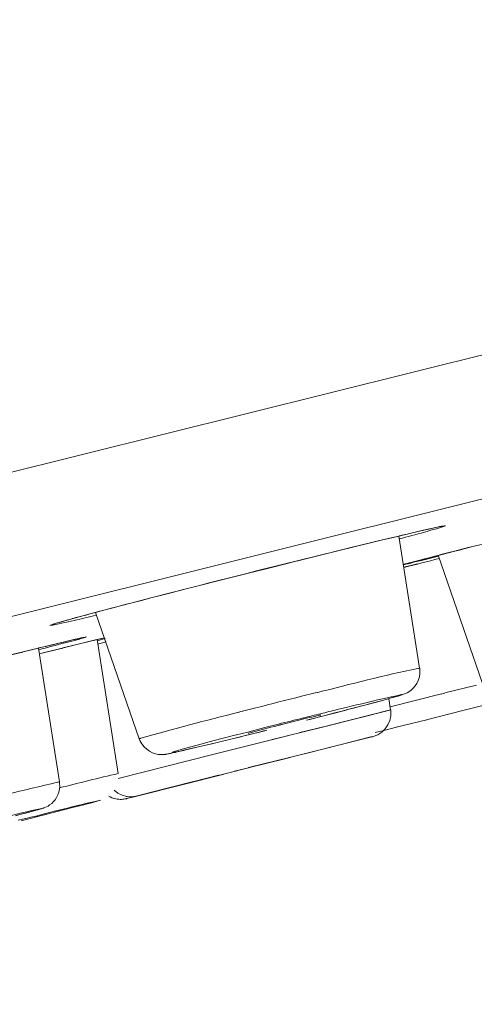
# Model space of a CAD drawing. Units: millimetres. Extents: x 0 to 1680, y 0 to 2376.
# Drawn here: x 1359 to 1365, y 1835 to 1848 of the extents above; entities that cross this region are included whole.
import ezdxf

# ---------------------------------------------------------------- set-up
doc = ezdxf.new("R2010")
doc.units = ezdxf.units.MM
doc.header["$LTSCALE"] = 4
doc.header["$PDMODE"] = 1
doc.header["$PDSIZE"] = -2
doc.layers.add('DIM', color=3, linetype='Continuous', lineweight=13)
doc.layers.add('MODEL', color=7, linetype='Continuous', lineweight=20)
doc.styles.add('ＭＳ ゴシック', font='msgothic.ttc', dxfattribs={"bigfont": 'ＭＳ ゴシック'})
doc.dimstyles.new('tfrom線あり', dxfattribs={"dimtxt": 20, "dimasz": 8, "dimexe": 0, "dimexo": 5, "dimgap": 8, "dimtad": 1, "dimdec": 0, "dimzin": 11, "dimdsep": 46, "dimtxsty": 'ＭＳ ゴシック', "dimblk": 'DOT', "dimcen": 0, "dimazin": 0, "dimtfac": 1, "dimtdec": 0, "dimtix": 1, "dimtofl": 0, "dimtmove": 0, "dimatfit": 0, "dimldrblk": 'DOT', "dimfxl": 1, "dimfrac": 2, "dimtolj": 1, "dimtzin": 11, "dimarcsym": 0})

# ---------------------------------------------------------------- blocks, each defined once
blk = doc.blocks.new('_DOT')
at = {"color": 0, "linetype": 'ByBlock', "lineweight": -2}
blk.add_line((-0.5, 0), (-1, 0), dxfattribs=at)
at = {"color": 0, "linetype": 'ByBlock', "lineweight": -2, "const_width": 0.5}
blk.add_lwpolyline([(-0.25, 0, 1), (0.25, 0, 1)], format="xyb", close=True, dxfattribs=at)
blk = doc.blocks.new('*D184')
at = {"layer": 'Defpoints', "color": 0, "transparency": 16777216}
for p in [(1339.155, 1866.626), (1346.182, 1838.458), (1364.693, 1753.763), (1346.182, 1685.899), (1362.407, 1617.232)]:
    blk.add_point(p, dxfattribs=at)
at = {"layer": 'DIM', "color": 0, "lineweight": -2, "transparency": 16777216}
for p, q in [((1365.797, 1748.886), (1394.501, 1622.028)), ((1346.182, 1680.899), (1346.182, 1616.63))]:
    blk.add_line(p, q, dxfattribs=at)
blk.add_arc((1346.182, 1835.571), 218.941, 272.09367, 280.65626, dxfattribs=at)
at = {"layer": 'DIM', "color": 0, "lineweight": -2, "transparency": 16777216, "xscale": 8, "yscale": 8, "zscale": 8}
for p, rotation in [((1394.501, 1622.028), 11.7030947267929), ((1346.182, 1616.63), 181.0468362126312)]:
    blk.add_blockref('_DOT', p, dxfattribs=dict(at, rotation=rotation))
at = {"layer": 'DIM', "color": 0, "transparency": 16777216, "insert": (1372.491, 1600.095), "char_height": 20, "attachment_point": 5, "rotation": 6.375, "style": 'ＭＳ ゴシック'}
blk.add_mtext('\\A1;14%%d±5', dxfattribs=at)
blk = doc.blocks.new('*D199')
at = {"layer": 'Defpoints', "color": 0, "transparency": 16777216}
for p in [(1331.209, 1947.011), (1506.08, 1947.011), (1404.991, 1835.011)]:
    blk.add_point(p, dxfattribs=at)
at = {"layer": 'DIM', "color": 0, "lineweight": -2, "transparency": 16777216}
for p, q in [((1336.209, 1947.011), (1506.08, 1947.011)), ((1506.08, 1843.011), (1506.08, 1939.011)), ((1409.991, 1835.011), (1506.08, 1835.011))]:
    blk.add_line(p, q, dxfattribs=at)
at = {"layer": 'DIM', "color": 0, "lineweight": -2, "transparency": 16777216, "xscale": 8, "yscale": 8, "zscale": 8}
for p, rotation in [((1506.08, 1947.011), 90), ((1506.08, 1835.011), 270)]:
    blk.add_blockref('_DOT', p, dxfattribs=dict(at, rotation=rotation))
at = {"layer": 'DIM', "color": 0, "transparency": 16777216, "insert": (1488.08, 1891.011), "char_height": 20, "attachment_point": 5, "rotation": 90, "style": 'ＭＳ ゴシック'}
blk.add_mtext('\\A1;112', dxfattribs=at)

msp = doc.modelspace()

# ---------------------------------------------------------------- linework, layer by layer
at = {"layer": 'MODEL'}
for p, q in [((1443.50595533, 1863.10324301), (1249.76125551, 1814.79701404)), ((1433.22082552, 1858.69582741), (1260.90887044, 1815.73268653)), ((1364.07584672, 1841.24396428), (1364.18311997, 1841.26740471)), ((1364.18209637, 1841.26842831), (1364.23225275, 1841.27845959)), ((1364.23266219, 1841.27856195), (1364.2594805, 1841.28521535)), ((1363.51941792, 1841.11212464), (1363.69035907, 1841.15235211)), ((1363.69015435, 1841.15337571), (1363.76712905, 1841.17006038)), ((1364.03060361, 1839.48234919), (1363.76549129, 1841.16944622)), ((1363.76712905, 1841.17149342), (1363.90797637, 1841.20496513)), ((1363.90633861, 1841.20445333), (1364.02364313, 1841.23127165)), ((1364.02507617, 1841.23157873), (1364.07523256, 1841.24498788)), ((1363.06575853, 1841.00147351), (1363.3271859, 1841.06514141)), ((1363.32923309, 1841.06626737), (1363.51696128, 1841.11314824)), ((1364.54137986, 1840.99482011), (1364.65192863, 1841.02491395)), ((1364.65131447, 1841.02266203), (1364.72828917, 1841.04272458)), ((1362.47125182, 1840.85489403), (1362.77976477, 1840.92859321)), ((1362.77812701, 1840.93074277), (1363.06657741, 1841.00116643)), ((1363.97983307, 1840.8498784), (1364.28486578, 1840.92695545)), ((1364.27094482, 1840.91262506), (1364.05291808, 1840.85888607)), ((1364.26603154, 1840.92398701), (1364.41691014, 1840.9608366)), ((1364.83249162, 1839.28520389), (1364.26889762, 1840.92531769)), ((1364.2850705, 1840.92900265), (1364.43922461, 1840.96923012)), ((1364.44045293, 1840.96830888), (1364.54097042, 1840.99512719)), ((1361.82454153, 1840.6928582), (1362.15311704, 1840.77331314)), ((1362.15209344, 1840.77474618), (1362.47063766, 1840.85520111)), ((1363.81953735, 1840.80791081), (1363.98044723, 1840.84813828)), ((1363.99907674, 1840.81395005), (1363.82465535, 1840.7703447)), ((1363.82649783, 1840.7713683), (1363.99416346, 1840.81159577)), ((1363.99907674, 1840.81395005), (1363.82793087, 1840.7703447)), ((1363.82793087, 1840.77208482), (1363.99211626, 1840.81231229)), ((1364.05291808, 1840.85929551), (1363.94892036, 1840.83575272)), ((1363.99191154, 1840.81302881), (1363.99846258, 1840.81302881)), ((1363.9935493, 1840.81302881), (1364.00010034, 1840.81302881)), ((1361.49985571, 1840.61076551), (1361.82515569, 1840.69122044)), ((1360.87894013, 1840.45210755), (1361.18397284, 1840.52918461)), ((1361.18213036, 1840.52959405), (1361.50067459, 1840.61004899)), ((1360.59458413, 1840.37963669), (1360.87955429, 1840.45333587)), ((1360.10612235, 1840.25148201), (1360.33745588, 1840.31177203)), ((1360.33622756, 1840.31259091), (1360.59437941, 1840.37963669)), ((1359.6004641, 1840.11728809), (1359.6774388, 1840.13735064)), ((1359.67887183, 1840.13816952), (1359.94377944, 1840.20859318)), ((1360.44452441, 1838.57984134), (1359.88768617, 1840.19313683)), ((1359.94418888, 1840.20890026), (1360.10509875, 1840.25240325)), ((1359.34620193, 1840.04389599), (1359.34620193, 1840.04389599)), ((1359.36687865, 1840.05024231), (1359.38346096, 1840.05689571)), ((1359.38427984, 1840.05525795), (1359.40434239, 1840.06191134)), ((1359.40516127, 1840.06170663), (1359.43197959, 1840.06836002)), ((1359.43136543, 1840.06938362), (1359.46145926, 1840.0794149)), ((1359.46125454, 1840.07808422), (1359.51141092, 1840.09149338)), ((1359.5132534, 1840.09282406), (1359.60025938, 1840.11626449)), ((1359.56054371, 1840.10592613), (1359.59063754, 1840.11595741)), ((1359.59002338, 1840.11462673), (1359.60005466, 1840.11790225)), ((1359.15560767, 1839.73794204), (1359.524513, 1839.82842825)), ((1359.16809558, 1839.66557354), (1359.56381923, 1839.76281551)), ((1359.46780558, 1839.73968216), (1360.00110102, 1839.87039584)), ((1359.5255366, 1839.82689285), (1359.62605409, 1839.85033329)), ((1359.56381923, 1839.76414619), (1359.90242601, 1839.84797901)), ((1359.62482577, 1839.85033329), (1359.67170664, 1839.86036456)), ((1359.67375384, 1839.860774), (1359.70057215, 1839.8674274)), ((1359.70159575, 1839.86783684), (1359.71490254, 1839.87111236)), ((1359.71572142, 1839.8704982), (1359.7257527, 1839.87377372)), ((1359.73128014, 1839.87377372), (1359.73455566, 1839.87377372)), ((1359.90385905, 1839.84767193), (1360.00110102, 1839.87111236)), ((1360.17429409, 1838.13273299), (1359.90590625, 1839.84664833)), ((1360.00847094, 1839.86005748), (1359.90774873, 1839.83313681)), ((1359.91102425, 1839.78666538), (1360.02157302, 1839.81675922)), ((1358.67758661, 1839.62094459), (1358.955801, 1839.68799037)), ((1358.95702932, 1839.68901397), (1359.15478879, 1839.73589484)), ((1359.42604271, 1838.02699514), (1359.15765487, 1839.7375326)), ((1359.1662531, 1839.66557354), (1359.4680103, 1839.73927272)), ((1364.02773753, 1839.36872963), (1364.03449329, 1839.41561049)), ((1364.03121777, 1839.46259372), (1364.03121777, 1839.48275863)), ((1364.03449329, 1839.41561049), (1364.03121777, 1839.46259372)), ((1363.9472826, 1839.22450443), (1363.97410091, 1839.25459826)), ((1363.97410091, 1839.25459826), (1363.99436818, 1839.28479445)), ((1363.99436818, 1839.28479445), (1364.0109505, 1839.32512428)), ((1364.0109505, 1839.32512428), (1364.02773753, 1839.36872963)), ((1364.75776884, 1839.26534606), (1364.3518092, 1839.16462385)), ((1362.6958296, 1839.16574981), (1362.52140821, 1839.12214446)), ((1362.72080543, 1839.17209612), (1362.69726264, 1839.16534037)), ((1364.31086521, 1839.15264773), (1363.65330476, 1838.98825762)), ((1363.71390186, 1839.11508162), (1363.74747593, 1839.1251129)), ((1363.74952313, 1839.12388458), (1363.76282993, 1839.1271601)), ((1363.76282993, 1839.1271601), (1363.77961696, 1839.13391585)), ((1363.77961696, 1839.13391585), (1363.78964824, 1839.13729373)), ((1363.78964824, 1839.13729373), (1363.80315976, 1839.14056925)), ((1363.80315976, 1839.14056925), (1363.81319103, 1839.14394713)), ((1363.81319103, 1839.14394713), (1363.82322231, 1839.14732501)), ((1363.82322231, 1839.14732501), (1363.83652911, 1839.15397841)), ((1363.83652911, 1839.15397841), (1363.85004062, 1839.15735629)), ((1363.85004062, 1839.15735629), (1363.87010318, 1839.16738756)), ((1363.87010318, 1839.16738756), (1363.89364597, 1839.18089908)), ((1363.89364597, 1839.18089908), (1363.92046428, 1839.20096163)), ((1363.92046428, 1839.20096163), (1363.9472826, 1839.22450443)), ((1364.33195136, 1839.15776573), (1364.31168409, 1839.15100997)), ((1364.35324224, 1839.16339553), (1364.33297496, 1839.15663977)), ((1363.09196268, 1838.94710891), (1363.36362604, 1839.01753257)), ((1363.36444492, 1839.01855617), (1363.54214183, 1839.06543703)), ((1363.54050407, 1839.06543703), (1363.62751005, 1839.08887747)), ((1363.62607701, 1839.08928691), (1363.69302043, 1839.10934946)), ((1363.65924164, 1838.94710891), (1363.63569885, 1839.09133411)), ((1363.69383931, 1839.10842822), (1363.71390186, 1839.11508162)), ((1364.58334745, 1838.93840831), (1365.17683056, 1839.08928691)), ((1361.74572435, 1838.92694399), (1361.71215028, 1838.91681036)), ((1361.76824355, 1838.93236907), (1361.74470076, 1838.92561331)), ((1361.9371375, 1838.97495082), (1361.76599163, 1838.93134547)), ((1362.58282419, 1838.81588343), (1362.87455011, 1838.88958261)), ((1362.75888334, 1838.88067729), (1362.76543438, 1838.88067729)), ((1363.64900564, 1838.94373103), (1362.80392173, 1838.73235769)), ((1363.65924164, 1838.94710891), (1362.85080259, 1838.74576685)), ((1362.87577843, 1838.89101564), (1363.09032492, 1838.94465227)), ((1363.65924164, 1838.94710891), (1363.64900564, 1838.94373103)), ((1363.65043868, 1838.81311971), (1363.6639502, 1838.87351209)), ((1363.66046996, 1838.93390447), (1363.66046996, 1838.94731363)), ((1363.6639502, 1838.87351209), (1363.66046996, 1838.93390447)), ((1364.11945207, 1838.82161559), (1364.58211913, 1838.93892011)), ((1362.2266115, 1838.76562468), (1362.05219011, 1838.72201933)), ((1362.22190294, 1838.74986125), (1362.30235787, 1838.7699238)), ((1363.5900463, 1838.70584646), (1363.62362037, 1838.7561052)), ((1363.62362037, 1838.7561052), (1363.65043868, 1838.81311971)), ((1363.73191722, 1838.72570429), (1364.12088511, 1838.82294626)), ((1361.83457281, 1838.66531191), (1361.68696973, 1838.62835996)), ((1361.75432259, 1838.60768325), (1362.04932403, 1838.68138243)), ((1362.05259955, 1838.72099573), (1361.83457281, 1838.66387887)), ((1362.80433117, 1838.73338129), (1362.32119211, 1838.61259653)), ((1362.80248869, 1838.73246005), (1362.49725126, 1838.65865851)), ((1363.43589218, 1838.60860449), (1363.49607985, 1838.62866704)), ((1363.46189162, 1838.65896559), (1363.57244038, 1838.6857839)), ((1363.49607985, 1838.62866704), (1363.54644095, 1838.66224111)), ((1363.54644095, 1838.66224111), (1363.5900463, 1838.70584646)), ((1363.5716215, 1838.68547682), (1363.73253138, 1838.72570429)), ((1360.44452441, 1838.57984134), (1360.45455569, 1838.55629854)), ((1360.45455569, 1838.55629854), (1360.47789376, 1838.51269319)), ((1360.47789376, 1838.51269319), (1360.50819231, 1838.47584361)), ((1361.16677636, 1838.46540289), (1361.35778007, 1838.50890588)), ((1362.32282987, 1838.61198237), (1361.31990688, 1838.36038156)), ((1361.35818951, 1838.51074836), (1361.75391315, 1838.60799033)), ((1362.32282987, 1838.61198237), (1362.14492824, 1838.56837702)), ((1362.34043578, 1838.61638384), (1362.32364875, 1838.61300597)), ((1363.43589218, 1838.60860449), (1362.38260809, 1838.34359452)), ((1362.38404113, 1838.34195676), (1363.4371205, 1838.60686437)), ((1363.39228684, 1838.59847085), (1362.60739058, 1838.40060903)), ((1362.72264791, 1838.42875802), (1363.24263656, 1838.55957406)), ((1363.24222712, 1838.5589599), (1363.42319955, 1838.60584077)), ((1363.42565619, 1838.60522661), (1363.39228684, 1838.59847085)), ((1363.42176651, 1838.60491953), (1363.4350733, 1838.60819505)), ((1363.43589218, 1838.60860449), (1363.42565619, 1838.60522661)), ((1361.36903966, 1838.3715388), (1360.17818377, 1838.07295476)), ((1360.50819231, 1838.47584361), (1360.54176638, 1838.44564741)), ((1360.54176638, 1838.44564741), (1360.57513573, 1838.4188291)), ((1360.57513573, 1838.4188291), (1360.61546556, 1838.39866419)), ((1360.61546556, 1838.39866419), (1360.65231515, 1838.38525503)), ((1360.65231515, 1838.38525503), (1360.68588922, 1838.37849927)), ((1360.68588922, 1838.37849927), (1360.71618777, 1838.37849927)), ((1360.71618777, 1838.37849927), (1360.74300609, 1838.37849927)), ((1360.74300609, 1838.37849927), (1360.76306864, 1838.37849927)), ((1360.76306864, 1838.37849927), (1360.77985568, 1838.37849927)), ((1360.77985568, 1838.37849927), (1360.78661143, 1838.38187715)), ((1360.78661143, 1838.38187715), (1360.79664271, 1838.38187715)), ((1360.79664271, 1838.38187715), (1360.80994951, 1838.38525503)), ((1360.80994951, 1838.38525503), (1360.8201855, 1838.38525503)), ((1360.8201855, 1838.38525503), (1360.8334923, 1838.39190843)), ((1360.8334923, 1838.39190843), (1360.84352358, 1838.39190843)), ((1360.84352358, 1838.39190843), (1360.87034189, 1838.39866419)), ((1360.87197965, 1838.39764059), (1360.90882924, 1838.40429399)), ((1360.90678204, 1838.40541995), (1360.94363163, 1838.41545122)), ((1360.94547411, 1838.41412054), (1361.01589777, 1838.43080522)), ((1361.01651193, 1838.42988398), (1361.04333024, 1838.43653738)), ((1361.04333024, 1838.43653738), (1361.16739052, 1838.46673357)), ((1362.55846252, 1838.38525503), (1362.72264791, 1838.42875802)), ((1361.83989553, 1838.20653452), (1362.32282987, 1838.32721693)), ((1362.38404113, 1838.34431104), (1361.84398993, 1838.21011712)), ((1362.38404113, 1838.34431104), (1362.16601439, 1838.28719418)), ((1362.32282987, 1838.32793345), (1362.37646649, 1838.3413426)), ((1362.37687593, 1838.34103552), (1362.38342697, 1838.34431104)), ((1362.37687593, 1838.34103552), (1362.38342697, 1838.34431104)), ((1360.44861881, 1837.85523511), (1361.5152097, 1838.12352059)), ((1361.84337577, 1838.20847936), (1361.28981305, 1838.06752968)), ((1361.45952588, 1838.10990671), (1361.92219294, 1838.22721124)), ((1361.84337577, 1838.20847936), (1361.66547414, 1838.16487402)), ((1359.42788519, 1838.01031046), (1359.42788519, 1838.02699514)), ((1359.43116071, 1837.96998063), (1359.42788519, 1838.01031046)), ((1360.34871548, 1837.82984983), (1361.45891172, 1838.11154447)), ((1360.40808426, 1837.84489675), (1361.21304307, 1838.04613645)), ((1361.12153326, 1838.02638098), (1360.60154461, 1837.89556493)), ((1359.40434239, 1837.86270738), (1359.41785391, 1837.89617909)), ((1359.41785391, 1837.89617909), (1359.42788519, 1837.93313104)), ((1359.42788519, 1837.93313104), (1359.43116071, 1837.96998063)), ((1360.1272085, 1837.91972189), (1360.17060913, 1837.88276994)), ((1360.17060913, 1837.88276994), (1360.227726, 1837.85595163)), ((1360.60154461, 1837.89454133), (1360.42364298, 1837.85093599)), ((1359.30034466, 1837.73526922), (1359.32716298, 1837.7519539)), ((1359.32716298, 1837.7519539), (1359.35070577, 1837.77549669)), ((1359.35070577, 1837.77549669), (1359.37076832, 1837.79893712)), ((1359.37076832, 1837.79893712), (1359.38755536, 1837.82913331)), ((1359.38755536, 1837.82913331), (1359.40434239, 1837.86270738)), ((1360.05760372, 1837.84489675), (1360.07418604, 1837.83476311)), ((1360.07336716, 1837.83588907), (1360.09342971, 1837.82575543)), ((1360.09342971, 1837.82575543), (1360.11021675, 1837.81910204)), ((1360.11144507, 1837.82043272), (1360.12802738, 1837.81367696)), ((1360.12802738, 1837.81367696), (1360.14829466, 1837.81029908)), ((1360.14829466, 1837.81029908), (1360.16508169, 1837.8069212)), ((1360.16508169, 1837.8069212), (1360.18514425, 1837.8069212)), ((1360.18514425, 1837.8069212), (1360.20193128, 1837.80364568)), ((1360.20193128, 1837.80364568), (1360.21871832, 1837.80364568)), ((1360.21871832, 1837.80364568), (1360.23550535, 1837.8069212)), ((1360.227726, 1837.85595163), (1360.28484286, 1837.84254247)), ((1360.23550535, 1837.8069212), (1360.24881215, 1837.8069212)), ((1360.24881215, 1837.8069212), (1360.26232367, 1837.81029908)), ((1360.26232367, 1837.81029908), (1360.26907942, 1837.81029908)), ((1360.26907942, 1837.81029908), (1360.27563046, 1837.81029908)), ((1360.27890598, 1837.81234628), (1360.2821815, 1837.81234628)), ((1360.28054374, 1837.81336988), (1360.39784827, 1837.84346371)), ((1360.28770894, 1837.81500764), (1360.28095318, 1837.81162976)), ((1360.2821815, 1837.81336988), (1360.29221278, 1837.8166454)), ((1360.28566174, 1837.84018819), (1360.3458494, 1837.83681031)), ((1360.28770894, 1837.81500764), (1360.44861881, 1837.85523511)), ((1360.30162989, 1837.81838552), (1360.30490541, 1837.81838552)), ((1360.3458494, 1837.83681031), (1360.40624178, 1837.84346371)), ((1360.4238477, 1837.84888879), (1360.40706066, 1837.84551091)), ((1360.40808426, 1837.84489675), (1360.41811554, 1837.84817227)), ((1358.86981863, 1837.59708326), (1359.04075978, 1837.64058625)), ((1359.0389173, 1837.64160985), (1359.10934096, 1837.6616724)), ((1359.10995512, 1837.66177476), (1359.15008023, 1837.67180604)), ((1359.12776575, 1837.57988679), (1359.61070009, 1837.70394707)), ((1359.15048967, 1837.67221548), (1359.17382774, 1837.67886888)), ((1359.17300886, 1837.67825472), (1359.18304014, 1837.68153024)), ((1359.18304014, 1837.68153024), (1359.18959118, 1837.68490812)), ((1359.18959118, 1837.68490812), (1359.19634694, 1837.68490812)), ((1359.19634694, 1837.68490812), (1359.20637821, 1837.68828599)), ((1359.20637821, 1837.68828599), (1359.21313397, 1837.69166387)), ((1359.21313397, 1837.69166387), (1359.21988973, 1837.69166387)), ((1359.21988973, 1837.69166387), (1359.22664549, 1837.69493939)), ((1359.22664549, 1837.69493939), (1359.23995228, 1837.70169515)), ((1359.23995228, 1837.70169515), (1359.26001484, 1837.70834855)), ((1359.26001484, 1837.70834855), (1359.28028211, 1837.71848219)), ((1359.28028211, 1837.71848219), (1359.30034466, 1837.73526922)), ((1358.99367419, 1837.56043839), (1358.8962275, 1837.5368956)), ((1358.93594317, 1837.53167524), (1359.08334153, 1837.56852483)), ((1359.08456985, 1837.56924135), (1359.21518117, 1837.60271306))]:
    msp.add_line(p, q, dxfattribs=at)
for points in [[(1364.35979328, 1841.30138823), (1364.2758581, 1841.26781415), (1364.17861613, 1841.24764924), (1364.09140543, 1841.22083093)], [(1364.16838013, 1841.26474336), (1364.15486862, 1841.26136548), (1364.13808158, 1841.2579876), (1364.12477478, 1841.25460972)], [(1364.16838013, 1841.26474336), (1364.215261, 1841.27477463), (1364.26214186, 1841.28480591), (1364.30922745, 1841.29483719)], [(1364.30963689, 1841.29534899), (1364.32294369, 1841.29197111), (1364.349762, 1841.30538026), (1364.35979328, 1841.30200238)], [(1359.88809561, 1840.19477459), (1361.17598876, 1840.53348373), (1362.46736215, 1840.86216159), (1363.76528657, 1841.1707769)], [(1364.04595761, 1841.23690144), (1363.95199115, 1841.21673653), (1363.86130022, 1841.1932961), (1363.76405825, 1841.1697533)], [(1363.76897153, 1841.13331315), (1363.87624478, 1841.16340699), (1363.98351802, 1841.19032766), (1364.09079127, 1841.22042149)], [(1364.12436534, 1841.254405), (1364.09734231, 1841.24764924), (1364.070524, 1841.24427136), (1364.04718593, 1841.23761796)], [(1365.39772337, 1841.21243741), (1365.06894315, 1841.12850224), (1364.74364316, 1841.04466942), (1364.41813846, 1840.9608366)], [(1363.83489135, 1840.7713683), (1363.98228971, 1840.80821789), (1364.13337302, 1840.84506748), (1364.2809761, 1840.88539731)], [(1364.26603154, 1840.92398701), (1364.15179782, 1840.89379082), (1364.03449329, 1840.86359463), (1363.92046428, 1840.83339844)], [(1363.81953735, 1840.80187157), (1363.86293798, 1840.81190285), (1363.90654333, 1840.82193412), (1363.95014867, 1840.83534328)], [(1363.92087372, 1840.83411496), (1363.88729965, 1840.82398132), (1363.85372558, 1840.81732793), (1363.82015151, 1840.80719429)], [(1359.88809561, 1840.19477459), (1359.79064892, 1840.16785391), (1359.69688719, 1840.14441348), (1359.5994405, 1840.11759517)], [(1359.61438505, 1840.09180046), (1359.70814679, 1840.11186301), (1359.80211324, 1840.13530344), (1359.89935521, 1840.15884624)], [(1359.30218714, 1840.02741603), (1359.31221842, 1840.03744731), (1359.33903673, 1840.03744731), (1359.34906801, 1840.04410071)], [(1359.61438505, 1840.09180046), (1359.51038732, 1840.07163554), (1359.40290936, 1840.03806147), (1359.30239186, 1840.02803019)], [(1359.34620193, 1840.04389599), (1359.35275297, 1840.04389599), (1359.35623321, 1840.04717151), (1359.35623321, 1840.04717151)], [(1359.34906801, 1840.04491959), (1359.41949167, 1840.06498214), (1359.48991533, 1840.08514706), (1359.56033899, 1840.10520961)], [(1359.35623321, 1840.04717151), (1359.35623321, 1840.04717151), (1359.35950873, 1840.04717151), (1359.35950873, 1840.04717151)], [(1359.35950873, 1840.04717151), (1359.35950873, 1840.04717151), (1359.36626449, 1840.05054939), (1359.36626449, 1840.05054939)], [(1359.76812973, 1839.87981296), (1359.68419455, 1839.84961677), (1359.58695258, 1839.82945185), (1359.49974189, 1839.80601142)], [(1359.52696964, 1839.82689285), (1359.40270464, 1839.79669666), (1359.28191987, 1839.76650047), (1359.15785959, 1839.73968216)], [(1359.15929263, 1839.71613937), (1359.27332163, 1839.7462332), (1359.38735064, 1839.77642939), (1359.49789941, 1839.80662558)], [(1359.5932989, 1839.84224685), (1359.57303163, 1839.83549109), (1359.54969355, 1839.83211321), (1359.52615076, 1839.82545981)], [(1359.5932989, 1839.84224685), (1359.64017977, 1839.85227813), (1359.68706063, 1839.8623094), (1359.73066598, 1839.87571856)], [(1359.15929263, 1839.73865856), (1358.00876656, 1839.45686156), (1356.86151601, 1839.17178904), (1355.71795043, 1838.87658289)], [(1364.00706082, 1839.47897131), (1363.57428286, 1839.38838274), (1363.14846539, 1839.27773161), (1362.72244319, 1839.170356)], [(1364.02384785, 1839.48234919), (1364.0170921, 1839.47897131), (1364.01033634, 1839.47897131), (1364.00706082, 1839.47897131)], [(1364.03060361, 1839.48234919), (1364.03060361, 1839.48562471), (1364.02712337, 1839.48234919), (1364.02384785, 1839.48234919)], [(1362.52181765, 1839.12214446), (1362.32712899, 1839.07516123), (1362.13264504, 1839.02480013), (1361.9381611, 1838.97454138)], [(1361.71419748, 1838.9182434), (1361.29820656, 1838.81086779), (1360.87894013, 1838.70687006), (1360.46642945, 1838.58608529)], [(1362.76400134, 1838.8998186), (1362.69009744, 1838.88303157), (1362.61639826, 1838.86286665), (1362.54249436, 1838.84270174)], [(1362.58282419, 1838.81588343), (1362.70340424, 1838.84597726), (1362.824189, 1838.87617345), (1362.94497377, 1838.90974752)], [(1362.70319952, 1838.86829173), (1362.72326207, 1838.87156725), (1362.74004911, 1838.87832301), (1362.75683614, 1838.88170089)], [(1362.97691008, 1838.95314815), (1362.9062817, 1838.93636111), (1362.83585804, 1838.9161962), (1362.76543438, 1838.89940916)], [(1362.30174371, 1838.77064032), (1362.27472068, 1838.76388456), (1362.25138261, 1838.7571288), (1362.22108406, 1838.75047541)], [(1362.54269908, 1838.84474894), (1362.43522111, 1838.81782827), (1362.33122338, 1838.79100995), (1362.22722565, 1838.76756952)], [(1362.30174371, 1838.77064032), (1362.43583527, 1838.80411203), (1362.56665132, 1838.8376861), (1362.70422312, 1838.86788229)], [(1361.68635557, 1838.62805288), (1360.64985851, 1838.35966504), (1360.53910503, 1838.31268181), (1361.63251423, 1838.57769178)], [(1361.63230951, 1838.57810122), (1361.7831881, 1838.61495081), (1361.93079118, 1838.65180039), (1362.07839426, 1838.68875234)], [(1360.46642945, 1838.58608529), (1360.46294921, 1838.58608529), (1360.45967369, 1838.58280977), (1360.44964241, 1838.58280977)], [(1360.17429409, 1838.13273299), (1359.92924432, 1838.078994), (1359.67784824, 1838.01194822), (1359.42624743, 1837.95155584)], [(1359.39901968, 1838.02361726), (1358.96972196, 1837.92299741), (1358.53714873, 1837.81224392), (1358.10785101, 1837.70834855)], [(1359.41928695, 1838.02699514), (1359.41253119, 1838.02361726), (1359.40577543, 1838.02361726), (1359.39901968, 1838.02361726)], [(1359.42604271, 1838.02699514), (1359.42604271, 1838.03027065), (1359.42256247, 1838.02699514), (1359.41928695, 1838.02699514)], [(1359.94992104, 1837.79320496), (1359.58756674, 1837.71275003), (1359.35623321, 1837.64897977), (1358.99387891, 1837.55839119)], [(1359.60783402, 1837.70271875), (1359.72841406, 1837.73619046), (1359.83241179, 1837.75635537), (1359.94992104, 1837.79320496)], [(1359.21661421, 1837.6020989), (1359.34395001, 1837.63557061), (1359.47804157, 1837.66914468), (1359.60885762, 1837.70271875)]]:
    msp.add_open_spline(points, degree=3, dxfattribs=at)
for points, knots in [([(1364.25886635, 1841.28419175), (1364.25886635, 1841.28419175), (1364.28220442, 1841.29084515), (1364.28220442, 1841.29084515), (1364.28220442, 1841.29084515), (1364.2922357, 1841.29084515), (1364.2922357, 1841.29084515), (1364.2922357, 1841.29084515), (1364.29899145, 1841.29084515), (1364.29899145, 1841.29084515), (1364.29899145, 1841.29084515), (1364.30226697, 1841.29422303), (1364.30226697, 1841.29422303), (1364.30902273, 1841.29422303), (1364.30902273, 1841.29422303), (1364.30902273, 1841.29422303)], [0, 0, 0, 0, 1, 1, 1, 2, 2, 2, 3, 3, 3, 4, 4, 4, 5, 5, 5, 5]), ([(1359.73128014, 1839.87377372), (1359.74131142, 1839.87704924), (1359.74458694, 1839.87377372), (1359.76137397, 1839.88042712), (1359.76464949, 1839.88042712), (1359.76812973, 1839.883805), (1359.76812973, 1839.88042712)], [0, 0, 0, 0, 1, 1, 1, 2, 2, 2, 2]), ([(1362.94374545, 1838.9085192), (1363.23219584, 1838.98221838), (1363.81564767, 1839.13657721), (1363.8056164, 1839.14323061), (1363.79886064, 1839.14998637), (1363.2522584, 1839.01917033), (1362.9771148, 1838.95202219)], [0, 0, 0, 0, 1, 1, 1, 2, 2, 2, 2]), ([(1361.84153329, 1838.64791072), (1361.84153329, 1838.65118623), (1361.84480881, 1838.65118623), (1361.84808433, 1838.65118623), (1361.97214461, 1838.68813818), (1362.09968513, 1838.71833438), (1362.2204699, 1838.74853057)], [0, 0, 0, 0, 1, 1, 1, 2, 2, 2, 2]), ([(1358.86285815, 1837.59534314), (1358.98016268, 1837.62881485), (1359.08068017, 1837.64897977), (1359.20146493, 1837.68920723), (1358.86285815, 1837.6154057), (1358.49722834, 1837.5215416), (1358.15166108, 1837.43433091)], [0, 0, 0, 0, 1, 1, 1, 2, 2, 2, 2])]:
    msp.add_open_spline(points, degree=3, knots=knots, dxfattribs=at)

# ---------------------------------------------------------------- dimensions: what is measured, and where the dimension line sits
at = {"layer": 'DIM'}
dim = msp.add_linear_dim(base=(1506.07977707, 1947.01089106), p1=(1404.99091505, 1835.01089106), p2=(1331.20936068, 1947.01089106), angle=90, dimstyle='tfrom線あり', override={"dimpost": '<>'}, dxfattribs=at)
dim.commit()
dim.dimension.update_dxf_attribs({"geometry": '*D199', "text_midpoint": (1488.07977707, 1891.01089106)})
dim = msp.add_angular_dim_2l(base=(1362.40722566, 1617.23183478), line1=((1339.15487891, 1866.62637083), (1364.69307734, 1753.76314164)), line2=((1346.18189087, 1838.45803297), (1346.18189087, 1685.89868607)), text='14%%d±5', dimstyle='tfrom線あり', override={"dimtad": 2, "dimpost": '<>'}, dxfattribs=at)
dim.commit()
dim.dimension.update_dxf_attribs({"geometry": '*D184', "text_midpoint": (1372.49061928, 1600.09491353)})

doc.saveas('drawing.dxf')
